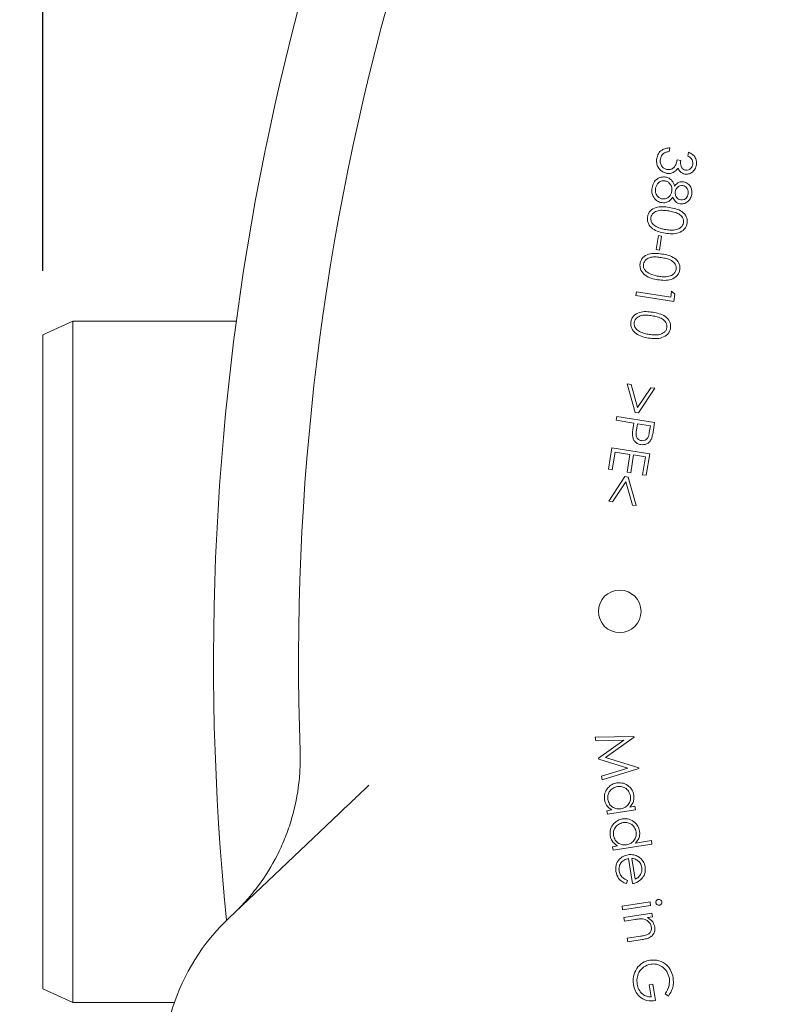
# Model space of a CAD drawing. Units: millimetres. Extents: x 1058 to 3681, y 161 to 3002.
# Drawn here: x 1605 to 1783, y 693 to 924 of the extents above; entities that cross this region are included whole.
import ezdxf

# ---------------------------------------------------------------- set-up
doc = ezdxf.new("R2010")
doc.units = ezdxf.units.MM
doc.header["$LTSCALE"] = 15
doc.linetypes.add('SLD-Durchgehend', pattern=[0])
doc.layers.add('MAßLINIE_MAßZEICHNUNGEN', color=7, linetype='SLD-Durchgehend')
doc.styles.add('SLDTEXTSTYLE0', font='Opinion Pro')
doc.dimstyles.new('SLDDIMSTYLE0', dxfattribs={"dimtxt": 77.049561, "dimasz": 52.5, "dimexe": 0, "dimexo": 0.0625, "dimgap": 19.26239, "dimtad": 0, "dimdec": 0, "dimrnd": 1e-09, "dimzin": 12, "dimdsep": 46, "dimtxsty": 'SLDTEXTSTYLE0', "dimsah": 1, "dimcen": 0.09, "dimadec": 0, "dimazin": 3, "dimtfac": 1, "dimtdec": 0, "dimtofl": 0, "dimtmove": 0, "dimatfit": 3, "dimfxl": 1, "dimfrac": 2, "dimtolj": 1, "dimtzin": 12, "dimarcsym": 0})

# ---------------------------------------------------------------- blocks, each defined once
blk = doc.blocks.new('_D')
at = {"layer": 'MAßLINIE_MAßZEICHNUNGEN', "color": 7}
for p, q in [((1610.5, 864.9), (1610.5, 1597.16)), ((2989.56, 831.29), (2989.56, 1597.16)), ((1610.5, 1582.16), (2131.6, 1582.16)), ((2989.56, 1582.16), (2366.79, 1582.16))]:
    blk.add_line(p, q, dxfattribs=at)
for points in [[(1610.5, 1582.16), (1663, 1559.66), (1663, 1604.66)], [(2989.56, 1582.16), (2937.06, 1604.66), (2937.06, 1559.66)]]:
    blk.add_solid(points, dxfattribs=at)
at = {"layer": 'MAßLINIE_MAßZEICHNUNGEN', "color": 7, "insert": (2131.6, 1625.32), "char_height": 79.375, "attachment_point": 1, "style": 'SLDTEXTSTYLE0'}
blk.add_mtext('1379', dxfattribs=at)
blk = doc.blocks.new('_D_1')
at = {"layer": 'MAßLINIE_MAßZEICHNUNGEN', "color": 7}
for p, q in [((2235.5, 1373.07), (1448.01, 1373.07)), ((1463.01, 1373.07), (1463.01, 873.47)), ((1463.01, 173.26), (1463.01, 525.88)), ((2235.5, 173.26), (1448.01, 173.26))]:
    blk.add_line(p, q, dxfattribs=at)
for points in [[(1463.01, 1373.07), (1440.51, 1320.57), (1485.51, 1320.57)], [(1463.01, 173.26), (1485.51, 225.76), (1440.51, 225.76)]]:
    blk.add_solid(points, dxfattribs=at)
at = {"layer": 'MAßLINIE_MAßZEICHNUNGEN', "color": 7, "char_height": 79.375, "attachment_point": 1, "rotation": 90, "style": 'SLDTEXTSTYLE0'}
for s, insert in [('1200', (1419.85, 638.29)), ('%%c', (1419.85, 525.88))]:
    blk.add_mtext(s, dxfattribs=dict(at, insert=insert))

msp = doc.modelspace()

# ---------------------------------------------------------------- linework, layer by layer
at = {"color": 7, "linetype": 'SLD-Durchgehend', "lineweight": 18}
for p, q in [((1757.65, 893.79), (1757.51, 892.92)), ((1761.89, 891.89), (1762.04, 892.79)), ((1759.39, 890.99), (1760.21, 890.86)), ((1754.47, 869.91), (1755, 873.23)), ((1755, 873.23), (1755.73, 873.11)), ((1755.73, 873.11), (1755.2, 869.8)), ((1755.2, 869.8), (1754.47, 869.91)), ((1749.72, 859.12), (1749.86, 860)), ((1749.86, 860), (1757.86, 858.73)), ((1757.86, 858.73), (1758.08, 860.13)), ((1758.08, 860.13), (1758.86, 859.46)), ((1758.59, 857.71), (1749.72, 859.12)), ((1758.86, 859.46), (1758.59, 857.71)), ((1617.5, 853.16), (1610.5, 849.9)), ((1655.9, 853.16), (1617.5, 853.16)), ((1617.5, 853.16), (1617.5, 773.16)), ((1610.5, 773.16), (1610.5, 849.9)), ((1749.52, 831.72), (1747.68, 838.39)), ((1747.68, 838.39), (1748.56, 838.26)), ((1748.56, 838.26), (1750.09, 832.83)), ((1750.09, 832.83), (1753.24, 837.51)), ((1754.13, 837.37), (1750.3, 831.6)), ((1753.24, 837.51), (1754.13, 837.37)), ((1745.08, 829.85), (1745.23, 830.73)), ((1749.21, 829.19), (1745.08, 829.85)), ((1745.23, 830.73), (1754.09, 829.33)), ((1750.3, 831.6), (1749.52, 831.72)), ((1749.11, 828.56), (1749.21, 829.19)), ((1750.08, 829.06), (1749.82, 827.56)), ((1753.09, 828.58), (1750.08, 829.06)), ((1752.84, 827.01), (1753.09, 828.58)), ((1754.09, 829.33), (1753.81, 827.56)), ((1743.27, 818.38), (1744.07, 823.43)), ((1744.07, 823.43), (1752.94, 822.02)), ((1744.8, 822.4), (1744.14, 818.24)), ((1748.28, 821.85), (1744.8, 822.4)), ((1747.62, 817.69), (1748.28, 821.85)), ((1749.15, 821.72), (1748.49, 817.55)), ((1751.92, 821.28), (1749.15, 821.72)), ((1751.26, 817.08), (1751.92, 821.28)), ((1752.94, 822.02), (1752.13, 816.94)), ((1744.14, 818.24), (1743.27, 818.38)), ((1743.32, 810.86), (1747.13, 816.64)), ((1747.13, 816.64), (1747.92, 816.51)), ((1748.49, 817.55), (1747.62, 817.69)), ((1747.92, 816.51), (1749.77, 809.83)), ((1752.13, 816.94), (1751.26, 817.08)), ((1747.33, 815.41), (1744.2, 810.72)), ((1748.88, 809.97), (1747.33, 815.41)), ((1744.2, 810.72), (1743.32, 810.86)), ((1749.77, 809.83), (1748.88, 809.97)), ((1610.5, 696.43), (1610.5, 773.16)), ((1617.5, 773.16), (1617.5, 693.16)), ((1740.17, 755.46), (1749.24, 755.61)), ((1740.3, 754.61), (1740.17, 755.46)), ((1746.83, 754.76), (1740.3, 754.61)), ((1740.94, 750.57), (1746.83, 754.76)), ((1749.26, 755.46), (1742.55, 750.7)), ((1749.24, 755.61), (1749.26, 755.46)), ((1740.98, 750.34), (1740.94, 750.57)), ((1747.82, 748.21), (1740.98, 750.34)), ((1742.55, 750.7), (1750.4, 748.29)), ((1741.61, 746.34), (1747.82, 748.21)), ((1750.42, 748.14), (1741.75, 745.47)), ((1750.4, 748.29), (1750.42, 748.14)), ((1741.75, 745.47), (1741.61, 746.34)), ((1742.9, 738.21), (1744.03, 738.39)), ((1743.03, 737.38), (1742.9, 738.21)), ((1749.59, 738.42), (1743.03, 737.38)), ((1748.25, 739.06), (1749.46, 739.25)), ((1749.46, 739.25), (1749.59, 738.42)), ((1654.16, 713.01), (1678.54, 736.15)), ((1753.46, 730.37), (1744.37, 728.93)), ((1749.59, 730.61), (1753.33, 731.21)), ((1753.33, 731.21), (1753.46, 730.37)), ((1744.24, 729.76), (1745.36, 729.94)), ((1744.37, 728.93), (1744.24, 729.76)), ((1748.9, 721.11), (1747.97, 727)), ((1748.71, 727.03), (1749.49, 722.15)), ((1747.72, 721.87), (1747.46, 721.1)), ((1746.45, 715.78), (1753.01, 716.82)), ((1753.01, 716.82), (1753.15, 715.97)), ((1746.59, 714.93), (1746.45, 715.78)), ((1753.15, 715.97), (1746.59, 714.93)), ((1746.87, 713.14), (1753.43, 714.18)), ((1753.43, 714.18), (1753.56, 713.34)), ((1747, 712.3), (1746.87, 713.14)), ((1749.41, 712.68), (1747, 712.3)), ((1753.56, 713.34), (1752.39, 713.15)), ((1747.64, 708.26), (1750.77, 708.76)), ((1747.78, 707.42), (1747.64, 708.26)), ((1751.15, 707.96), (1747.78, 707.42)), ((1610.5, 696.43), (1617.5, 693.16)), ((1752.85, 697.35), (1753.71, 697.48)), ((1753.3, 694.52), (1752.85, 697.35)), ((1753.71, 697.48), (1754.31, 693.66)), ((1757.36, 694.68), (1756.6, 695.26)), ((1617.5, 693.16), (1641.35, 693.16))]:
    msp.add_line(p, q, dxfattribs=at)
msp.add_circle((1745.9, 785.01), 5, dxfattribs=at)
for centre, radius, start, end in [((2250.5, 773.16), 599.95, 151.19608, 185.80392), ((2250.5, 773.16), 580, 163.95937, 182.07151), ((1688.58, 676.74), 50, 133.5, 191)]:
    msp.add_arc(centre, radius, start, end, dxfattribs=at)
for points, knots in [([(1754.59, 891.29), (1754.69, 891.69), (1754.88, 892.48), (1755.72, 893.31), (1756.69, 893.72), (1757.33, 893.77), (1757.65, 893.79)], [0, 0, 0, 0, 0.279855, 0.558972, 0.779233, 1, 1, 1, 1]), ([(1756.16, 892.46), (1755.96, 892.25), (1755.6, 891.87), (1755.49, 891.37), (1755.45, 891.14)], [0, 0, 0, 0, 0.558648, 1, 1, 1, 1]), ([(1757.51, 892.92), (1757.24, 892.89), (1756.75, 892.83), (1756.34, 892.58), (1756.16, 892.46)], [0, 0, 0, 0, 0.560663, 1, 1, 1, 1]), ([(1762.04, 892.79), (1762.36, 892.64), (1763, 892.33), (1763.66, 891.55), (1763.97, 890.67), (1763.92, 890.11), (1763.9, 889.83)], [0, 0, 0, 0, 0.28033, 0.559756, 0.779835, 1, 1, 1, 1]), ([(1756.98, 887.82), (1756.55, 887.95), (1755.71, 888.21), (1754.88, 889.17), (1754.5, 890.26), (1754.56, 890.95), (1754.59, 891.29)], [0, 0, 0, 0, 0.279476, 0.558867, 0.779303, 1, 1, 1, 1]), ([(1755.45, 891.14), (1755.42, 890.84), (1755.37, 890.23), (1755.77, 889.44), (1756.35, 888.89), (1756.81, 888.76), (1757.04, 888.7)], [0, 0, 0, 0, 0.2803161, 0.5596048, 0.7798855, 1, 1, 1, 1]), ([(1757.04, 888.7), (1757.27, 888.69), (1757.74, 888.67), (1758.38, 888.97), (1758.91, 889.49), (1759.21, 890.21), (1759.33, 890.73), (1759.39, 890.99)], [0, 0, 0, 0, 0.186313, 0.372865, 0.559302, 0.779308, 1, 1, 1, 1]), ([(1760.21, 890.86), (1760.18, 890.6), (1760.14, 890.06), (1760.32, 889.33), (1760.75, 888.75), (1761.16, 888.63), (1761.36, 888.57)], [0, 0, 0, 0, 0.280836, 0.561355, 0.780792, 1, 1, 1, 1]), ([(1763.9, 889.83), (1763.81, 889.48), (1763.62, 888.79), (1762.91, 888.03), (1762.06, 887.62), (1761.49, 887.64), (1761.21, 887.65)], [0, 0, 0, 0, 0.280038, 0.559832, 0.780099, 1, 1, 1, 1]), ([(1761.36, 888.57), (1761.59, 888.57), (1762.05, 888.56), (1762.59, 888.96), (1762.92, 889.44), (1763, 889.79), (1763.04, 889.97)], [0, 0, 0, 0, 0.278666, 0.558485, 0.779059, 1, 1, 1, 1]), ([(1763.04, 889.97), (1763.05, 890.2), (1763.08, 890.65), (1762.69, 891.39), (1762.19, 891.7), (1761.89, 891.89)], [0, 0, 0, 0, 0.28017, 0.559641, 1, 1, 1, 1]), ([(1758.65, 888.14), (1758.35, 888), (1757.82, 887.75), (1757.23, 887.79), (1756.98, 887.82)], [0, 0, 0, 0, 0.5595549, 1, 1, 1, 1]), ([(1759.57, 889.07), (1759.43, 888.87), (1759.18, 888.5), (1758.81, 888.25), (1758.65, 888.14)], [0, 0, 0, 0, 0.559858, 1, 1, 1, 1]), ([(1761.21, 887.65), (1761, 887.7), (1760.59, 887.8), (1759.96, 888.28), (1759.72, 888.77), (1759.57, 889.07)], [0, 0, 0, 0, 0.280336, 0.560457, 1, 1, 1, 1]), ([(1753.49, 884.39), (1753.59, 884.82), (1753.77, 885.65), (1754.63, 886.54), (1755.65, 887), (1756.33, 886.97), (1756.66, 886.96)], [0, 0, 0, 0, 0.280597, 0.559312, 0.779831, 1, 1, 1, 1]), ([(1756.49, 886.07), (1756.19, 886.07), (1755.6, 886.08), (1754.89, 885.58), (1754.48, 884.93), (1754.38, 884.48), (1754.33, 884.25)], [0, 0, 0, 0, 0.27916, 0.558404, 0.778993, 1, 1, 1, 1]), ([(1758.13, 883.6), (1758.15, 883.91), (1758.18, 884.53), (1757.77, 885.31), (1757.2, 885.87), (1756.73, 886), (1756.49, 886.07)], [0, 0, 0, 0, 0.2799979, 0.5597829, 0.7800316, 1, 1, 1, 1]), ([(1756.66, 886.96), (1756.95, 886.88), (1757.52, 886.73), (1758.35, 886.01), (1758.62, 885.29), (1758.78, 884.85)], [0, 0, 0, 0, 0.280011, 0.559871, 1, 1, 1, 1]), ([(1758.78, 884.85), (1759.1, 885.21), (1759.68, 885.84), (1760.53, 885.85), (1760.9, 885.85)], [0, 0, 0, 0, 0.560024, 1, 1, 1, 1]), ([(1760.9, 885.85), (1761.25, 885.73), (1761.95, 885.49), (1762.58, 884.63), (1762.86, 883.72), (1762.82, 883.14), (1762.8, 882.86)], [0, 0, 0, 0, 0.2788715, 0.5584698, 0.7792162, 1, 1, 1, 1]), ([(1754.08, 881.9), (1753.82, 882.33), (1753.35, 883.11), (1753.45, 884), (1753.49, 884.39)], [0, 0, 0, 0, 0.557775, 1, 1, 1, 1]), ([(1754.33, 884.25), (1754.3, 883.94), (1754.25, 883.34), (1754.64, 882.56), (1755.21, 882.01), (1755.67, 881.89), (1755.9, 881.83)], [0, 0, 0, 0, 0.280347, 0.55962, 0.77989, 1, 1, 1, 1]), ([(1755.9, 881.83), (1756.2, 881.83), (1756.8, 881.83), (1757.49, 882.32), (1757.96, 882.92), (1758.07, 883.37), (1758.13, 883.6)], [0, 0, 0, 0, 0.27876, 0.558935, 0.779419, 1, 1, 1, 1]), ([(1758.93, 883.48), (1758.92, 883.24), (1758.91, 882.76), (1759.22, 882.15), (1759.69, 881.73), (1760.05, 881.62), (1760.23, 881.57)], [0, 0, 0, 0, 0.2797911, 0.5594538, 0.779971, 1, 1, 1, 1]), ([(1760.75, 884.95), (1760.51, 884.95), (1760.02, 884.94), (1759.46, 884.53), (1759.07, 884.04), (1758.98, 883.67), (1758.93, 883.48)], [0, 0, 0, 0, 0.2785033, 0.5588619, 0.7793974, 1, 1, 1, 1]), ([(1760.23, 881.57), (1760.47, 881.57), (1760.94, 881.58), (1761.51, 881.97), (1761.83, 882.49), (1761.9, 882.86), (1761.94, 883.04)], [0, 0, 0, 0, 0.2788247, 0.5586368, 0.7789928, 1, 1, 1, 1]), ([(1761.94, 883.04), (1761.96, 883.27), (1762, 883.74), (1761.72, 884.36), (1761.29, 884.8), (1760.93, 884.9), (1760.75, 884.95)], [0, 0, 0, 0, 0.280347, 0.560141, 0.780232, 1, 1, 1, 1]), ([(1755.78, 880.94), (1755.42, 881.03), (1754.76, 881.2), (1754.29, 881.68), (1754.08, 881.9)], [0, 0, 0, 0, 0.559332, 1, 1, 1, 1]), ([(1758.37, 882.25), (1758.19, 882.02), (1757.85, 881.56), (1757.18, 881.09), (1756.46, 880.88), (1756.01, 880.92), (1755.78, 880.94)], [0, 0, 0, 0, 0.280409, 0.559899, 0.779922, 1, 1, 1, 1]), ([(1760.06, 880.68), (1759.84, 880.74), (1759.39, 880.85), (1758.75, 881.38), (1758.51, 881.92), (1758.37, 882.25)], [0, 0, 0, 0, 0.280195, 0.560289, 1, 1, 1, 1]), ([(1762.8, 882.86), (1762.7, 882.5), (1762.51, 881.8), (1761.78, 881.06), (1760.92, 880.65), (1760.34, 880.67), (1760.06, 880.68)], [0, 0, 0, 0, 0.279956, 0.559699, 0.78001, 1, 1, 1, 1]), ([(1752.42, 877.59), (1752.48, 877.85), (1752.6, 878.36), (1753.21, 879.23), (1754.4, 879.9), (1755.99, 880.04), (1757.02, 879.9), (1757.54, 879.83)], [0, 0, 0, 0, 0.1252181, 0.2503903, 0.4987848, 0.748939, 1, 1, 1, 1]), ([(1757.39, 879), (1756.98, 879.05), (1756.16, 879.17), (1754.9, 879.14), (1753.93, 878.69), (1753.38, 878.04), (1753.27, 877.64), (1753.21, 877.43)], [0, 0, 0, 0, 0.251043, 0.501401, 0.749779, 0.874979, 1, 1, 1, 1]), ([(1760.88, 876.22), (1760.89, 876.43), (1760.91, 876.85), (1760.6, 877.63), (1759.8, 878.36), (1758.62, 878.78), (1757.8, 878.92), (1757.39, 879)], [0, 0, 0, 0, 0.125032, 0.25024, 0.498647, 0.748966, 1, 1, 1, 1]), ([(1757.54, 879.83), (1758.06, 879.74), (1759.09, 879.55), (1760.56, 878.93), (1761.48, 877.92), (1761.79, 876.9), (1761.75, 876.38), (1761.73, 876.12)], [0, 0, 0, 0, 0.251076, 0.501199, 0.749612, 0.874794, 1, 1, 1, 1]), ([(1756.58, 873.78), (1756.06, 873.88), (1755.03, 874.07), (1753.57, 874.74), (1752.67, 875.77), (1752.35, 876.8), (1752.4, 877.33), (1752.42, 877.59)], [0, 0, 0, 0, 0.25097, 0.501084, 0.749603, 0.874796, 1, 1, 1, 1]), ([(1753.21, 877.43), (1753.21, 877.19), (1753.19, 876.69), (1753.6, 875.87), (1754.14, 875.52), (1754.47, 875.31)], [0, 0, 0, 0, 0.280124, 0.560613, 1, 1, 1, 1]), ([(1761.73, 876.12), (1761.67, 875.86), (1761.55, 875.34), (1760.93, 874.46), (1759.75, 873.77), (1758.16, 873.58), (1757.11, 873.71), (1756.58, 873.78)], [0, 0, 0, 0, 0.1252155, 0.2504077, 0.4988757, 0.7490152, 1, 1, 1, 1]), ([(1756.7, 874.61), (1757.11, 874.56), (1757.93, 874.45), (1759.18, 874.54), (1760.17, 874.97), (1760.71, 875.61), (1760.83, 876.02), (1760.88, 876.22)], [0, 0, 0, 0, 0.250937, 0.50134, 0.749807, 0.874977, 1, 1, 1, 1]), ([(1754.47, 875.31), (1754.87, 875.13), (1755.59, 874.81), (1756.36, 874.67), (1756.7, 874.61)], [0, 0, 0, 0, 0.559624, 1, 1, 1, 1]), ([(1750.68, 866.65), (1750.75, 866.91), (1750.87, 867.42), (1751.48, 868.29), (1752.67, 868.96), (1754.25, 869.1), (1755.29, 868.96), (1755.81, 868.89)], [0, 0, 0, 0, 0.125218, 0.25039, 0.498785, 0.748939, 1, 1, 1, 1]), ([(1755.66, 868.06), (1755.25, 868.11), (1754.43, 868.23), (1753.17, 868.2), (1752.19, 867.75), (1751.65, 867.1), (1751.54, 866.69), (1751.48, 866.49)], [0, 0, 0, 0, 0.251043, 0.501401, 0.749779, 0.874979, 1, 1, 1, 1]), ([(1759.15, 865.28), (1759.16, 865.49), (1759.18, 865.9), (1758.86, 866.69), (1758.07, 867.42), (1756.88, 867.84), (1756.07, 867.98), (1755.66, 868.06)], [0, 0, 0, 0, 0.125032, 0.25024, 0.498647, 0.748966, 1, 1, 1, 1]), ([(1755.81, 868.89), (1756.33, 868.8), (1757.36, 868.61), (1758.82, 867.99), (1759.74, 866.98), (1760.06, 865.96), (1760.02, 865.44), (1760, 865.18)], [0, 0, 0, 0, 0.251076, 0.501199, 0.749612, 0.874794, 1, 1, 1, 1]), ([(1754.85, 862.84), (1754.33, 862.94), (1753.29, 863.13), (1751.84, 863.8), (1750.94, 864.83), (1750.62, 865.86), (1750.66, 866.39), (1750.68, 866.65)], [0, 0, 0, 0, 0.2509701, 0.5010837, 0.7496032, 0.874796, 1, 1, 1, 1]), ([(1751.48, 866.49), (1751.47, 866.25), (1751.46, 865.75), (1751.87, 864.93), (1752.41, 864.58), (1752.74, 864.37)], [0, 0, 0, 0, 0.280124, 0.560613, 1, 1, 1, 1]), ([(1760, 865.18), (1759.94, 864.92), (1759.81, 864.4), (1759.2, 863.52), (1758.02, 862.83), (1756.42, 862.64), (1755.38, 862.77), (1754.85, 862.84)], [0, 0, 0, 0, 0.125215, 0.250408, 0.498876, 0.749015, 1, 1, 1, 1]), ([(1754.97, 863.67), (1755.38, 863.62), (1756.2, 863.51), (1757.45, 863.6), (1758.43, 864.03), (1758.98, 864.67), (1759.09, 865.08), (1759.15, 865.28)], [0, 0, 0, 0, 0.250937, 0.50134, 0.749807, 0.874977, 1, 1, 1, 1]), ([(1752.74, 864.37), (1753.14, 864.19), (1753.86, 863.87), (1754.63, 863.73), (1754.97, 863.67)], [0, 0, 0, 0, 0.559624, 1, 1, 1, 1]), ([(1748.52, 852.98), (1748.58, 853.23), (1748.7, 853.74), (1749.32, 854.61), (1750.5, 855.28), (1752.09, 855.43), (1753.13, 855.29), (1753.65, 855.22)], [0, 0, 0, 0, 0.125218, 0.25039, 0.498785, 0.748939, 1, 1, 1, 1]), ([(1753.65, 855.22), (1754.16, 855.12), (1755.19, 854.93), (1756.66, 854.31), (1757.58, 853.31), (1757.89, 852.29), (1757.85, 851.76), (1757.83, 851.5)], [0, 0, 0, 0, 0.251076, 0.501199, 0.749612, 0.874794, 1, 1, 1, 1]), ([(1752.68, 849.16), (1752.17, 849.26), (1751.13, 849.45), (1749.67, 850.13), (1748.77, 851.16), (1748.45, 852.18), (1748.5, 852.71), (1748.52, 852.98)], [0, 0, 0, 0, 0.25097, 0.501084, 0.749603, 0.874796, 1, 1, 1, 1]), ([(1749.31, 852.82), (1749.31, 852.57), (1749.29, 852.07), (1749.71, 851.25), (1750.24, 850.9), (1750.57, 850.69)], [0, 0, 0, 0, 0.280124, 0.560613, 1, 1, 1, 1]), ([(1753.49, 854.38), (1753.08, 854.44), (1752.26, 854.55), (1751, 854.53), (1750.03, 854.07), (1749.48, 853.42), (1749.37, 853.02), (1749.31, 852.82)], [0, 0, 0, 0, 0.251043, 0.501401, 0.749779, 0.874979, 1, 1, 1, 1]), ([(1756.98, 851.6), (1756.99, 851.81), (1757.01, 852.23), (1756.7, 853.01), (1755.9, 853.75), (1754.72, 854.16), (1753.9, 854.31), (1753.49, 854.38)], [0, 0, 0, 0, 0.125032, 0.25024, 0.498647, 0.748966, 1, 1, 1, 1]), ([(1750.57, 850.69), (1750.97, 850.51), (1751.69, 850.19), (1752.46, 850.06), (1752.8, 850)], [0, 0, 0, 0, 0.559624, 1, 1, 1, 1]), ([(1757.83, 851.5), (1757.77, 851.24), (1757.65, 850.73), (1757.03, 849.85), (1755.85, 849.15), (1754.26, 848.96), (1753.21, 849.1), (1752.68, 849.16)], [0, 0, 0, 0, 0.125215, 0.250408, 0.498876, 0.749015, 1, 1, 1, 1]), ([(1752.8, 850), (1753.21, 849.94), (1754.04, 849.84), (1755.28, 849.92), (1756.27, 850.35), (1756.82, 851), (1756.93, 851.4), (1756.98, 851.6)], [0, 0, 0, 0, 0.250937, 0.50134, 0.749807, 0.874977, 1, 1, 1, 1]), ([(1748.89, 826.29), (1748.91, 826.71), (1748.93, 827.48), (1749.05, 828.23), (1749.11, 828.56)], [0, 0, 0, 0, 0.559699, 1, 1, 1, 1]), ([(1749.82, 827.56), (1749.78, 827.3), (1749.71, 826.79), (1749.75, 826.12), (1750, 825.66), (1750.36, 825.27), (1750.74, 825.16), (1751, 825.08)], [0, 0, 0, 0, 0.251083, 0.500677, 0.625946, 0.751369, 1, 1, 1, 1]), ([(1753.81, 827.56), (1753.75, 827.18), (1753.65, 826.49), (1753.44, 825.83), (1753.35, 825.53)], [0, 0, 0, 0, 0.560265, 1, 1, 1, 1]), ([(1750.85, 824.16), (1750.56, 824.23), (1749.99, 824.36), (1749.35, 824.92), (1748.99, 825.6), (1748.93, 826.06), (1748.89, 826.29)], [0, 0, 0, 0, 0.280055, 0.559348, 0.779533, 1, 1, 1, 1]), ([(1753.35, 825.53), (1753.22, 825.28), (1752.94, 824.77), (1752.26, 824.29), (1751.53, 824.1), (1751.08, 824.14), (1750.85, 824.16)], [0, 0, 0, 0, 0.279815, 0.559489, 0.779566, 1, 1, 1, 1]), ([(1751, 825.08), (1751.19, 825.07), (1751.57, 825.05), (1752.11, 825.29), (1752.68, 825.91), (1752.78, 826.56), (1752.84, 827.01)], [0, 0, 0, 0, 0.18667, 0.373469, 0.559926, 1, 1, 1, 1]), ([(1655.33, 714.12), (1656.36, 715.15), (1658.43, 717.22), (1661.99, 721.66), (1664.98, 726.48), (1667.3, 731.58), (1669.19, 736.85), (1670.39, 742.35), (1670.93, 747.93), (1670.9, 750.78), (1670.88, 752.2)], [0, 0, 0, 0, 0.103364, 0.20753, 0.40274, 0.503254, 0.603767, 0.798955, 0.899477, 1, 1, 1, 1]), ([(1678.54, 736.15), (1679.39, 736.95), (1681.11, 738.58), (1683.4, 740.76), (1685.41, 742.66), (1686.5, 743.7), (1687.05, 744.23)], [0, 0, 0, 0, 0.284293, 0.575435, 0.785944, 1, 1, 1, 1]), ([(1742.31, 740.82), (1742.3, 741.33), (1742.26, 742.36), (1743.05, 743.6), (1744.07, 744.45), (1744.86, 744.64), (1745.25, 744.73)], [0, 0, 0, 0, 0.279437, 0.559207, 0.779491, 1, 1, 1, 1]), ([(1745.25, 744.73), (1745.76, 744.75), (1746.78, 744.79), (1748.04, 744.05), (1748.92, 743.06), (1749.12, 742.28), (1749.22, 741.89)], [0, 0, 0, 0, 0.2796084, 0.5593949, 0.7796505, 1, 1, 1, 1]), ([(1745.35, 743.88), (1744.97, 743.76), (1744.22, 743.54), (1743.45, 742.72), (1743.05, 741.78), (1743.08, 741.17), (1743.1, 740.86)], [0, 0, 0, 0, 0.279637, 0.559389, 0.779772, 1, 1, 1, 1]), ([(1748.41, 741.69), (1748.3, 742.07), (1748.08, 742.83), (1747.23, 743.57), (1746.27, 743.93), (1745.66, 743.89), (1745.35, 743.88)], [0, 0, 0, 0, 0.279578, 0.559082, 0.779575, 1, 1, 1, 1]), ([(1749.22, 741.89), (1749.24, 741.6), (1749.29, 741.02), (1749.03, 739.99), (1748.55, 739.41), (1748.25, 739.06)], [0, 0, 0, 0, 0.280525, 0.560788, 1, 1, 1, 1]), ([(1744.03, 738.39), (1743.55, 738.74), (1742.7, 739.36), (1742.43, 740.37), (1742.31, 740.82)], [0, 0, 0, 0, 0.559408, 1, 1, 1, 1]), ([(1743.1, 740.86), (1743.21, 740.48), (1743.43, 739.72), (1744.26, 738.95), (1745.23, 738.6), (1745.84, 738.65), (1746.15, 738.67)], [0, 0, 0, 0, 0.279631, 0.559172, 0.77945, 1, 1, 1, 1]), ([(1746.15, 738.67), (1746.54, 738.77), (1747.3, 738.98), (1748.08, 739.81), (1748.48, 740.76), (1748.43, 741.38), (1748.41, 741.69)], [0, 0, 0, 0, 0.27985, 0.559443, 0.779612, 1, 1, 1, 1]), ([(1743.65, 732.37), (1743.63, 732.89), (1743.6, 733.92), (1744.39, 735.16), (1745.41, 736), (1746.19, 736.19), (1746.58, 736.29)], [0, 0, 0, 0, 0.27939, 0.55916, 0.779476, 1, 1, 1, 1]), ([(1746.69, 735.43), (1746.31, 735.32), (1745.56, 735.09), (1744.79, 734.28), (1744.39, 733.34), (1744.42, 732.72), (1744.44, 732.41)], [0, 0, 0, 0, 0.279635, 0.559364, 0.779701, 1, 1, 1, 1]), ([(1746.58, 736.29), (1747.1, 736.31), (1748.12, 736.35), (1749.38, 735.61), (1750.26, 734.61), (1750.45, 733.83), (1750.55, 733.44)], [0, 0, 0, 0, 0.279638, 0.559411, 0.779658, 1, 1, 1, 1]), ([(1749.75, 733.25), (1749.64, 733.63), (1749.42, 734.38), (1748.57, 735.12), (1747.61, 735.48), (1747, 735.45), (1746.69, 735.43)], [0, 0, 0, 0, 0.279556, 0.559094, 0.779585, 1, 1, 1, 1]), ([(1747.49, 730.22), (1747.87, 730.33), (1748.64, 730.53), (1749.41, 731.37), (1749.81, 732.32), (1749.77, 732.94), (1749.75, 733.25)], [0, 0, 0, 0, 0.279843, 0.559429, 0.779604, 1, 1, 1, 1]), ([(1750.55, 733.44), (1750.58, 733.15), (1750.63, 732.57), (1750.37, 731.54), (1749.89, 730.97), (1749.59, 730.61)], [0, 0, 0, 0, 0.280525, 0.560788, 1, 1, 1, 1]), ([(1745.36, 729.94), (1744.89, 730.29), (1744.04, 730.92), (1743.77, 731.93), (1743.65, 732.37)], [0, 0, 0, 0, 0.5594175, 1, 1, 1, 1]), ([(1744.44, 732.41), (1744.55, 732.03), (1744.77, 731.28), (1745.6, 730.51), (1746.57, 730.15), (1747.18, 730.2), (1747.49, 730.22)], [0, 0, 0, 0, 0.2795997, 0.559136, 0.779438, 1, 1, 1, 1]), ([(1744.99, 723.92), (1744.95, 724.44), (1744.88, 725.47), (1745.67, 726.74), (1746.7, 727.58), (1747.49, 727.78), (1747.88, 727.88)], [0, 0, 0, 0, 0.2799727, 0.5588941, 0.779479, 1, 1, 1, 1]), ([(1747.97, 727), (1747.6, 726.9), (1746.86, 726.7), (1746.09, 725.92), (1745.69, 725.02), (1745.73, 724.42), (1745.75, 724.12)], [0, 0, 0, 0, 0.280137, 0.559622, 0.779729, 1, 1, 1, 1]), ([(1747.88, 727.88), (1748.34, 727.91), (1749.16, 727.96), (1749.9, 727.62), (1750.22, 727.46)], [0, 0, 0, 0, 0.5594649, 1, 1, 1, 1]), ([(1750.19, 726.48), (1749.93, 726.64), (1749.47, 726.92), (1748.95, 727), (1748.71, 727.03)], [0, 0, 0, 0, 0.558838, 1, 1, 1, 1]), ([(1751.07, 724.92), (1750.99, 725.26), (1750.83, 725.87), (1750.39, 726.29), (1750.19, 726.48)], [0, 0, 0, 0, 0.559428, 1, 1, 1, 1]), ([(1750.22, 727.46), (1750.69, 727.12), (1751.53, 726.51), (1751.77, 725.5), (1751.88, 725.06)], [0, 0, 0, 0, 0.558611, 1, 1, 1, 1]), ([(1747.46, 721.1), (1747.11, 721.24), (1746.42, 721.5), (1745.41, 722.42), (1745.15, 723.35), (1744.99, 723.92)], [0, 0, 0, 0, 0.281074, 0.561641, 1, 1, 1, 1]), ([(1745.75, 724.12), (1745.82, 723.83), (1745.97, 723.26), (1746.59, 722.38), (1747.29, 722.06), (1747.72, 721.87)], [0, 0, 0, 0, 0.28033, 0.560622, 1, 1, 1, 1]), ([(1749.49, 722.15), (1749.78, 722.29), (1750.37, 722.58), (1750.9, 723.35), (1751.13, 724.16), (1751.09, 724.67), (1751.07, 724.92)], [0, 0, 0, 0, 0.280225, 0.55933, 0.779705, 1, 1, 1, 1]), ([(1751.88, 725.06), (1751.91, 724.47), (1751.96, 723.4), (1751.31, 722.56), (1751.03, 722.19)], [0, 0, 0, 0, 0.55906, 1, 1, 1, 1]), ([(1751.03, 722.19), (1750.68, 721.89), (1750.06, 721.35), (1749.26, 721.18), (1748.9, 721.11)], [0, 0, 0, 0, 0.558881, 1, 1, 1, 1]), ([(1754.39, 716.6), (1754.38, 716.71), (1754.38, 716.92), (1754.53, 717.17), (1754.73, 717.35), (1754.89, 717.39), (1754.97, 717.41)], [0, 0, 0, 0, 0.279364, 0.559504, 0.779816, 1, 1, 1, 1]), ([(1755.19, 716.01), (1755.09, 716.01), (1754.88, 716), (1754.62, 716.16), (1754.45, 716.36), (1754.41, 716.52), (1754.39, 716.6)], [0, 0, 0, 0, 0.279333, 0.559229, 0.77962, 1, 1, 1, 1]), ([(1754.97, 717.41), (1755.07, 717.41), (1755.28, 717.42), (1755.54, 717.27), (1755.72, 717.06), (1755.76, 716.9), (1755.78, 716.82)], [0, 0, 0, 0, 0.279611, 0.559401, 0.779798, 1, 1, 1, 1]), ([(1755.78, 716.82), (1755.78, 716.72), (1755.79, 716.51), (1755.64, 716.25), (1755.43, 716.07), (1755.27, 716.03), (1755.19, 716.01)], [0, 0, 0, 0, 0.279604, 0.559289, 0.77965, 1, 1, 1, 1]), ([(1751.21, 712.84), (1750.87, 712.83), (1750.27, 712.82), (1749.67, 712.72), (1749.41, 712.68)], [0, 0, 0, 0, 0.5596646, 1, 1, 1, 1]), ([(1753.32, 710.95), (1753.24, 711.23), (1753.09, 711.78), (1752.51, 712.36), (1751.88, 712.73), (1751.43, 712.8), (1751.21, 712.84)], [0, 0, 0, 0, 0.279462, 0.559264, 0.779648, 1, 1, 1, 1]), ([(1752.39, 713.15), (1752.87, 712.85), (1753.72, 712.3), (1754, 711.33), (1754.12, 710.91)], [0, 0, 0, 0, 0.559916, 1, 1, 1, 1]), ([(1754.12, 710.91), (1754.14, 710.61), (1754.18, 710.01), (1753.81, 709.17), (1753.13, 708.49), (1752.18, 708.14), (1751.5, 708.02), (1751.15, 707.96)], [0, 0, 0, 0, 0.186561, 0.372896, 0.559264, 0.779241, 1, 1, 1, 1]), ([(1752.27, 709.09), (1752.47, 709.19), (1752.86, 709.38), (1753.24, 709.88), (1753.37, 710.44), (1753.33, 710.78), (1753.32, 710.95)], [0, 0, 0, 0, 0.280222, 0.55921, 0.779366, 1, 1, 1, 1]), ([(1750.77, 708.76), (1751.06, 708.8), (1751.56, 708.88), (1752.06, 709.03), (1752.27, 709.09)], [0, 0, 0, 0, 0.5602885, 1, 1, 1, 1]), ([(1750.19, 701.57), (1750.64, 702), (1751.44, 702.78), (1752.53, 703.03), (1753, 703.14)], [0, 0, 0, 0, 0.559338, 1, 1, 1, 1]), ([(1753, 703.14), (1753.72, 703.16), (1755.15, 703.2), (1756.92, 702.13), (1758.04, 700.65), (1758.3, 699.56), (1758.43, 699.01)], [0, 0, 0, 0, 0.279483, 0.558915, 0.779325, 1, 1, 1, 1]), ([(1749.13, 697.4), (1749.08, 698.25), (1748.97, 699.77), (1749.82, 701.02), (1750.19, 701.57)], [0, 0, 0, 0, 0.55968, 1, 1, 1, 1]), ([(1753.17, 702.22), (1752.6, 702.04), (1751.46, 701.69), (1750.38, 700.36), (1749.88, 698.91), (1749.95, 697.98), (1749.98, 697.51)], [0, 0, 0, 0, 0.279268, 0.558777, 0.779338, 1, 1, 1, 1]), ([(1757.55, 698.85), (1757.39, 699.4), (1757.07, 700.51), (1755.91, 701.67), (1754.53, 702.28), (1753.62, 702.24), (1753.17, 702.22)], [0, 0, 0, 0, 0.2798219, 0.5595461, 0.7798582, 1, 1, 1, 1]), ([(1756.6, 695.26), (1756.97, 695.89), (1757.62, 697), (1757.57, 698.28), (1757.55, 698.85)], [0, 0, 0, 0, 0.559864, 1, 1, 1, 1]), ([(1758.43, 699.01), (1758.47, 698.59), (1758.55, 697.74), (1758.27, 696.21), (1757.71, 695.26), (1757.36, 694.68)], [0, 0, 0, 0, 0.280268, 0.560442, 1, 1, 1, 1]), ([(1754.31, 693.66), (1753.63, 693.61), (1752.28, 693.51), (1750.54, 694.43), (1749.48, 695.85), (1749.25, 696.89), (1749.13, 697.4)], [0, 0, 0, 0, 0.280228, 0.559164, 0.77927, 1, 1, 1, 1]), ([(1749.98, 697.51), (1750.09, 697.07), (1750.31, 696.17), (1751.17, 695.18), (1752.22, 694.59), (1752.94, 694.54), (1753.3, 694.52)], [0, 0, 0, 0, 0.280127, 0.55971, 0.779752, 1, 1, 1, 1])]:
    msp.add_open_spline(points, degree=3, knots=knots, dxfattribs=at)

# ---------------------------------------------------------------- dimensions: what is measured, and where the dimension line sits
at = {"layer": 'MAßLINIE_MAßZEICHNUNGEN', "color": 7}
dim = msp.add_linear_dim(base=(2989.56, 1582.16), p1=(1610.5, 849.9), p2=(2989.56, 816.29), dimstyle='SLDDIMSTYLE0', dxfattribs=at)
dim.commit()
dim.dimension.update_dxf_attribs({"geometry": '_D', "text_midpoint": (2249.19, 1582.16), "dimtype": 160})
dim = msp.add_linear_dim(base=(1463.01, 173.26), p1=(2250.5, 1373.07), p2=(2250.5, 173.26), angle=90, text='%%c<>', dimstyle='SLDDIMSTYLE0', dxfattribs=at)
dim.commit()
dim.dimension.update_dxf_attribs({"geometry": '_D_1', "text_midpoint": (1463.01, 699.67), "dimtype": 160})

doc.saveas('drawing.dxf')
